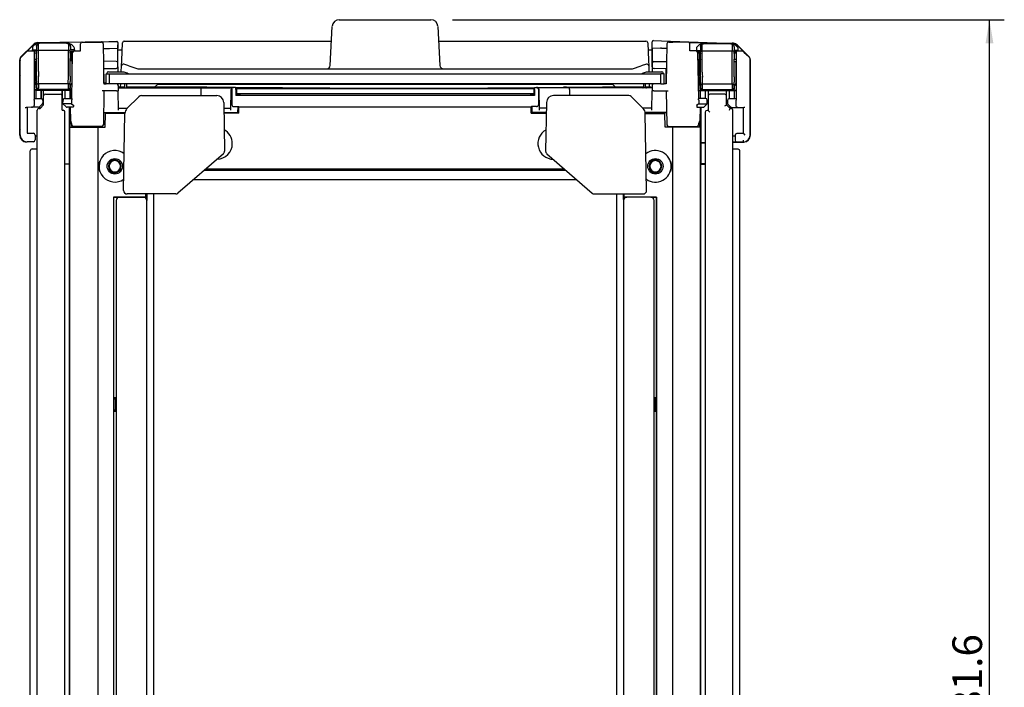
# Model space of a CAD drawing. Units: millimetres. Extents: x 8 to 643, y 11 to 881.
# Drawn here: x 319 to 412, y 74 to 137 of the extents above; entities that cross this region are included whole.
import ezdxf
from ezdxf.enums import TextEntityAlignment as Align

# ---------------------------------------------------------------- set-up
doc = ezdxf.new("R2010")
doc.units = ezdxf.units.MM
for name, color, linetype in [('Default', 7, 'Continuous'), ('ガラス角フレーム(右)_B', 7, 'Continuous'), ('ガラス角フレーム(左)_B', 7, 'Continuous'), ('サイド取手フレーム-右_D_ES', 7, 'Continuous'), ('サイド取手フレーム-左_D_ES', 7, 'Continuous'), ('トップアースゴム', 7, 'Continuous'), ('トップガラスBH', 7, 'Continuous'), ('トップ取手フレーム_A', 7, 'Continuous'), ('フロントガラスBH_A', 7, 'Continuous'), ('リアアーススポンジ', 7, 'Continuous'), ('ローラー', 7, 'Continuous'), ('上レール(カバー)_A', 7, 'Continuous'), ('上レール(内側-右)_B', 7, 'Continuous'), ('上レール(内側-左)_B', 7, 'Continuous'), ('上レール(外側-右)_C', 7, 'Continuous'), ('上レール(外側-左)_C', 7, 'Continuous'), ('上レールストッパー_A', 7, 'Continuous'), ('支柱フレーム_B', 7, 'Continuous'), ('風防支柱_SHINWOO修正済', 7, 'Continuous')]:
    doc.layers.add(name, color=color, linetype=linetype)
doc.styles.add('SEACAD_Arial', font='arial.ttf')
doc.dimstyles.new('AD', dxfattribs={"dimtxt": 2.8, "dimasz": 2.24, "dimexe": 1.4, "dimexo": 1.4, "dimgap": 0.7, "dimtad": 1, "dimdec": 4, "dimlfac": 3.030303, "dimdsep": 46, "dimtxsty": 'SEACAD_Arial', "dimblk1": '_SE_FILLED', "dimblk2": '_SE_FILLED', "dimsah": 1, "dimcen": 1.4, "dimadec": 4, "dimazin": 0, "dimtfac": 0.6, "dimtdec": 4, "dimtmove": 0, "dimatfit": 3, "dimfxl": 1, "dimarcsym": 0})

# ---------------------------------------------------------------- blocks, each defined once
blk = doc.blocks.new('SE2')
at = {"layer": 'ガラス角フレーム(右)_B', "color": 7, "linetype": 'Continuous'}
for p, q in [((318.734, 131.974), (318.734, 133.325)), ((318.734, 126.633), (318.734, 131.974)), ((328.007, 132.645), (328.007, 132.178)), ((328.007, 131.056), (328.007, 130.955)), ((328.86, 128.706), (329.989, 129.835)), ((330.223, 129.932), (337.33, 129.932)), ((337.989, 129.284), (338.07, 124.707)), ((328.541, 120.994), (328.667, 128.251)), ((318.734, 126.218), (318.734, 126.633)), ((337.956, 124.452), (333.672, 120.74)), ((333.456, 120.659), (328.871, 120.659))]:
    blk.add_line(p, q, dxfattribs=at)
for centre, radius, start, end in [((319.064, 133.325), 0.33, 153.56586, 180), ((319.064, 131.974), 0.33, 180, 206.01764), ((330.223, 129.602), 0.33, 90.00238, 135.00238), ((337.33, 129.272), 0.66, 1.00238, 90.00238), ((329.327, 128.239), 0.66, 135.00238, 179.00238), ((319.064, 126.633), 0.33, 153.98236, 180), ((319.394, 126.218), 0.66, 180, 269), ((337.74, 124.701), 0.33, 310.91676, 1.00238), ((328.871, 120.989), 0.33, 179.00238, 270.00238), ((333.456, 120.989), 0.33, 270.00238, 310.91676)]:
    blk.add_arc(centre, radius, start, end, dxfattribs=at)
at = {"layer": 'ガラス角フレーム(左)_B', "color": 7, "linetype": 'Continuous'}
for p, q in [((378.431, 134.451), (378.431, 132.178)), ((387.608, 133.558), (386.478, 134.687)), ((387.704, 131.973), (387.704, 133.324)), ((387.704, 126.633), (387.704, 131.973)), ((378.431, 131.056), (378.431, 130.925)), ((368.449, 129.285), (368.369, 124.708)), ((376.215, 129.934), (369.109, 129.933)), ((377.578, 128.708), (376.449, 129.837)), ((377.898, 120.996), (377.771, 128.253)), ((387.704, 126.217), (387.704, 126.633)), ((383.018, 125.487), (383.436, 125.494)), ((386.043, 125.54), (387.056, 125.557)), ((368.483, 124.453), (372.766, 120.741)), ((372.983, 120.661), (377.568, 120.661))]:
    blk.add_line(p, q, dxfattribs=at)
for centre, radius, start, end in [((386.012, 134.22), 0.66, 45, 84.67243), ((387.374, 133.324), 0.33, 0, 45), ((387.374, 131.973), 0.33, 334.33489, 0), ((369.109, 129.273), 0.66, 90.00238, 179.00238), ((376.215, 129.604), 0.33, 45.00238, 90.00238), ((377.111, 128.241), 0.66, 1.00238, 45.00238), ((387.374, 126.633), 0.33, 0, 25.66511), ((387.044, 126.217), 0.66, 271, 0), ((368.699, 124.703), 0.33, 179.00238, 229.088), ((377.568, 120.991), 0.33, 270.00238, 1.00238), ((372.983, 120.991), 0.33, 229.088, 270.00238)]:
    blk.add_arc(centre, radius, start, end, dxfattribs=at)
at = {"layer": 'サイド取手フレーム-右_D_ES', "color": 7, "linetype": 'Continuous'}
for p, q in [((320.994, 129.932), (320.994, 130.463)), ((322.743, 129.916), (322.743, 130.463)), ((322.743, 129.818), (322.743, 130.463)), ((322.743, 130.463), (322.743, 129.818)), ((322.744, 128.563), (322.744, 130.463)), ((322.744, 130.463), (322.744, 129.916)), ((322.744, 129.916), (322.744, 130.463)), ((322.744, 129.421), (322.744, 130.463)), ((322.744, 130.463), (322.744, 129.421)), ((320.993, 129.069), (320.993, 129.916)), ((321.158, 130.081), (322.577, 130.081)), ((322.577, 130.081), (322.578, 130.081)), ((322.577, 130.081), (322.578, 130.081)), ((322.742, 128.563), (322.742, 129.418)), ((322.743, 129.418), (322.743, 129.818)), ((322.743, 129.818), (322.743, 129.421)), ((322.744, 128.563), (322.744, 129.421)), ((320.396, 42.298), (320.396, 128.567)), ((320.558, 128.732), (320.663, 128.734)), ((320.663, 128.733), (320.993, 129.069)), ((322.742, 128.563), (322.742, 128.563)), ((322.742, 128.563), (322.838, 128.563)), ((322.838, 128.563), (322.838, 128.563)), ((323.003, 50.551), (323.003, 128.398)), ((319.738, 62.637), (319.738, 124.735)), ((319.903, 124.9), (320.396, 124.9))]:
    blk.add_line(p, q, dxfattribs=at)
for centre, start, end in [((321.158, 129.916), 90, 180), ((322.577, 129.916), 0, 90), ((322.578, 129.916), 0.00236, 90), ((322.578, 129.418), 354.58762, 360), ((322.578, 129.421), 358.03342, 360), ((320.561, 128.567), 91, 180), ((322.838, 128.398), 0, 90), ((319.903, 124.735), 90, 180)]:
    blk.add_arc(centre, 0.165, start, end, dxfattribs=at)
blk.add_ellipse((322.838, 128.398), major_axis=(-0.165, 0), ratio=0.999976, start_param=3.141593, end_param=4.712389, dxfattribs=at)
at = {"layer": 'サイド取手フレーム-左_D_ES', "color": 7, "linetype": 'Continuous'}
for p, q in [((383.696, 130.41), (383.696, 129.898)), ((385.445, 129.898), (385.445, 130.409)), ((383.696, 129.898), (383.696, 128.545)), ((385.28, 130.063), (383.861, 130.063)), ((385.445, 129.051), (385.445, 129.898)), ((383.436, 128.38), (383.436, 50.533)), ((383.696, 128.545), (383.601, 128.545)), ((385.775, 128.715), (385.445, 129.051)), ((385.881, 128.713), (385.775, 128.715)), ((386.043, 42.279), (386.043, 128.548)), ((386.538, 124.882), (386.043, 124.882)), ((386.703, 62.618), (386.703, 124.717))]:
    blk.add_line(p, q, dxfattribs=at)
for centre, start, end in [((383.861, 129.898), 90, 180), ((385.28, 129.898), 0, 90), ((383.601, 128.38), 90, 180), ((385.878, 128.548), 0, 89), ((386.538, 124.717), 0, 90)]:
    blk.add_arc(centre, 0.165, start, end, dxfattribs=at)
for centre, major_axis, ratio, start_param, end_param in [((383.861, 128.38), (0.165, -0.165), 0.008727, 1.56207, 3.132866), ((385.28, 128.983), (0.165, 0.068), 0.006117, 4.72734, 6.280683), ((385.705, 128.551), (0.07, 0.164), 0.014842, 4.718765, 6.277118)]:
    blk.add_ellipse(centre, major_axis=major_axis, ratio=ratio, start_param=start_param, end_param=end_param, dxfattribs=at)
at = {"layer": 'トップアースゴム', "color": 7, "linetype": 'Continuous'}
for p, q in [((328.668, 130.759), (328.668, 131.056)), ((328.8, 131.056), (328.8, 130.759)), ((377.64, 130.759), (377.64, 131.056)), ((377.772, 131.056), (377.772, 130.759))]:
    blk.add_line(p, q, dxfattribs=at)
for centre, radius, start, end in [((328.569, 130.759), 0.099, 270, 318.18969), ((328.568, 130.759), 0.0993, 318.26265, 359.92703), ((328.899, 130.759), 0.0993, 180.07277, 221.73755), ((328.899, 130.759), 0.099, 221.81031, 270), ((377.541, 130.759), 0.099, 270, 318.18969), ((377.54, 130.759), 0.0993, 318.26265, 359.92703), ((377.871, 130.759), 0.0993, 180.07277, 221.73755), ((377.871, 130.759), 0.099, 221.81031, 270)]:
    blk.add_arc(centre, radius, start, end, dxfattribs=at)
at = {"layer": 'トップガラスBH', "color": 7, "linetype": 'Continuous'}
for p, q in [((326.886, 131.98), (327.216, 131.98)), ((326.886, 131.056), (326.886, 131.98)), ((327.216, 131.98), (379.224, 131.98)), ((327.216, 131.056), (327.216, 131.98)), ((379.554, 131.98), (379.224, 131.98)), ((379.224, 131.056), (379.224, 131.98)), ((379.554, 131.056), (379.554, 131.98)), ((327.216, 131.056), (326.886, 131.056)), ((379.224, 131.056), (327.216, 131.056)), ((379.224, 131.056), (379.554, 131.056))]:
    blk.add_line(p, q, dxfattribs=at)
at = {"layer": 'トップ取手フレーム_A', "color": 7, "linetype": 'Continuous'}
for p, q in [((348.896, 137.095), (357.543, 137.095)), ((348.044, 132.787), (348.237, 136.469)), ((358.202, 136.469), (358.395, 132.787)), ((328.367, 133.238), (328.441, 134.924)), ((328.606, 135.082), (348.164, 135.082)), ((358.275, 135.082), (377.833, 135.082)), ((377.998, 134.924), (378.071, 133.238)), ((328.346, 132.747), (328.367, 133.238)), ((329.049, 132.742), (328.561, 132.897)), ((377.878, 132.897), (377.39, 132.742)), ((378.071, 133.238), (378.093, 132.747)), ((326.951, 131.98), (326.953, 132.02)), ((327.118, 132.178), (327.613, 132.178)), ((327.613, 132.178), (328.552, 132.178)), ((328.321, 132.178), (328.346, 132.747)), ((329.049, 132.742), (329.888, 132.475)), ((329.888, 132.475), (340.801, 132.475)), ((340.801, 132.475), (342.317, 132.475)), ((342.317, 132.475), (346.797, 132.475)), ((346.797, 132.475), (348.079, 132.475)), ((348.079, 132.475), (358.359, 132.475)), ((358.359, 132.475), (359.642, 132.475)), ((359.642, 132.475), (364.122, 132.475)), ((364.122, 132.475), (365.637, 132.475)), ((365.637, 132.475), (376.55, 132.475)), ((376.55, 132.475), (377.39, 132.742)), ((377.887, 132.178), (378.826, 132.178)), ((378.093, 132.747), (378.118, 132.178)), ((378.826, 132.178), (379.321, 132.178)), ((379.486, 132.02), (379.487, 131.98)), ((328.258, 130.724), (328.272, 131.056)), ((378.181, 130.724), (378.167, 131.056)), ((331.736, 130.99), (331.471, 130.724)), ((374.702, 130.99), (331.736, 130.99)), ((374.702, 130.99), (374.968, 130.724))]:
    blk.add_line(p, q, dxfattribs=at)
for centre, radius, start, end in [((348.896, 136.435), 0.66, 90, 177), ((357.543, 136.435), 0.66, 3, 90), ((328.606, 134.917), 0.165, 90, 177.5), ((377.833, 134.917), 0.165, 2.5, 90), ((328.511, 132.74), 0.165, 72.34988, 177.5), ((377.928, 132.74), 0.165, 2.5, 107.65012), ((327.118, 132.013), 0.165, 90, 177.5), ((347.714, 132.805), 0.33, 270, 357), ((358.725, 132.805), 0.33, 183, 270), ((379.321, 132.013), 0.165, 2.5, 90)]:
    blk.add_arc(centre, radius, start, end, dxfattribs=at)
for points in [[(328.552, 132.178), (328.615, 132.178), (328.685, 132.154), (328.827, 132.094), (328.901, 132.057), (328.974, 132.02)], [(377.465, 132.02), (377.538, 132.057), (377.612, 132.094), (377.754, 132.154), (377.824, 132.178), (377.887, 132.178)]]:
    blk.add_open_spline(points, degree=3, knots=[0, 0, 0, 0, 0.5, 0.5, 1, 1, 1, 1], dxfattribs=at)
at = {"layer": 'フロントガラスBH_A', "color": 7, "linetype": 'Continuous'}
for p, q in [((328.411, 134.23), (328.008, 134.23)), ((378.431, 134.23), (378.028, 134.23))]:
    blk.add_line(p, q, dxfattribs=at)
at = {"layer": 'リアアーススポンジ', "color": 7, "linetype": 'Continuous'}
for p, q in [((327.83, 120.034), (327.83, 50.173)), ((330.404, 120.364), (328.16, 120.364)), ((330.734, 50.173), (330.734, 120.034)), ((375.706, 120.034), (375.706, 50.173)), ((378.28, 120.364), (376.036, 120.364)), ((378.61, 50.173), (378.61, 120.034))]:
    blk.add_line(p, q, dxfattribs=at)
for centre, start, end in [((328.16, 120.034), 90, 180), ((330.404, 120.034), 0, 90), ((376.036, 120.034), 90, 180), ((378.28, 120.034), 0, 90)]:
    blk.add_arc(centre, 0.33, start, end, dxfattribs=at)
at = {"layer": 'ローラー', "color": 7, "linetype": 'Continuous'}
for p, q in [((382.949, 130.414), (382.949, 129.733)), ((383.444, 129.733), (383.444, 130.411)), ((385.688, 130.409), (385.688, 129.733)), ((386.183, 129.733), (386.183, 130.412)), ((320.319, 129.665), (320.682, 129.665)), ((385.754, 129.667), (386.117, 129.667))]:
    blk.add_line(p, q, dxfattribs=at)
for centre, radius, start, end in [((320.685, 129.726), 0.0604, 268.17901, 329.89227), ((383.015, 129.733), 0.066, 180, 252.56404), ((383.378, 129.733), 0.066, 287.43596, 0), ((385.754, 129.733), 0.066, 180, 270), ((386.117, 129.733), 0.066, 270, 0)]:
    blk.add_arc(centre, radius, start, end, dxfattribs=at)
for centre, major_axis, start_param, end_param in [((320.253, 131.051), (0, 1.32), -4.268833, -3.143181), ((320.253, 131.051), (0, 1.32), -4.269303, -3.380931), ((320.748, 131.051), (0, -1.32), 0, 1.10934), ((320.748, 131.051), (0, -1.32), 5.173846, 6.283185), ((322.992, 131.051), (0, 1.32), -4.25039, -3.143181), ((322.992, 131.051), (0, 1.32), -4.250932, -3.380931), ((323.487, 131.051), (0, -1.32), 0, 1.10934), ((323.487, 131.051), (0, -1.32), 5.173846, 6.283185)]:
    blk.add_ellipse(centre, major_axis=major_axis, ratio=0.000041, start_param=start_param, end_param=end_param, dxfattribs=at)
for points in [[(320.253, 129.768), (320.253, 129.757), (320.253, 129.738), (320.253, 129.732), (320.253, 129.73), (320.253, 129.73), (320.253, 129.73), (320.253, 129.729), (320.253, 129.728), (320.253, 129.725), (320.254, 129.715), (320.259, 129.7), (320.272, 129.682), (320.291, 129.67), (320.31, 129.664), (320.319, 129.665), (320.322, 129.666)], [(322.992, 129.768), (322.992, 129.757), (322.992, 129.738), (322.992, 129.732), (322.992, 129.73), (322.992, 129.73), (322.992, 129.73), (322.992, 129.729), (322.992, 129.728), (322.992, 129.725), (322.993, 129.715), (322.998, 129.7), (323.011, 129.682), (323.03, 129.67), (323.049, 129.664), (323.058, 129.665), (323.061, 129.666)]]:
    blk.add_open_spline(points, degree=3, knots=[0, 0, 0, 0, 0.361763, 0.70809, 0.729948, 0.740559, 0.74663, 0.748979, 0.751506, 0.757521, 0.769496, 0.821796, 0.867067, 0.924847, 0.981249, 1, 1, 1, 1], dxfattribs=at)
at = {"layer": '上レール(カバー)_A', "color": 7, "linetype": 'Continuous'}
for p, q in [((318.813, 133.55), (319.998, 134.736)), ((320.454, 134.929), (327.14, 135.031)), ((327.14, 135.031), (327.907, 135.043)), ((328.007, 134.944), (328.006, 134.374)), ((378.423, 134.452), (378.432, 135.022)), ((378.534, 135.119), (379.301, 135.094)), ((379.301, 135.094), (385.349, 134.896)), ((327.14, 134.358), (326.631, 134.35)), ((327.21, 134.36), (327.14, 134.358)), ((327.977, 134.373), (327.21, 134.36)), ((328.006, 134.374), (327.977, 134.373)), ((378.452, 134.451), (378.423, 134.452)), ((378.452, 134.451), (379.219, 134.424)), ((379.289, 134.421), (379.219, 134.424)), ((379.289, 134.421), (379.809, 134.403)), ((318.764, 133.281), (318.764, 133.434))]:
    blk.add_line(p, q, dxfattribs=at)
for centre, radius, start, end in [((320.464, 134.269), 0.66, 90.88, 135), ((327.908, 134.944), 0.099, 359.88, 90.88), ((378.531, 135.02), 0.099, 88.12, 179.12), ((318.929, 133.434), 0.165, 135, 179.88), ((318.863, 133.281), 0.099, 179.88, 195.65336)]:
    blk.add_arc(centre, radius, start, end, dxfattribs=at)
at = {"layer": '上レール(内側-右)_B', "color": 7, "linetype": 'Continuous'}
for p, q in [((324.477, 134.158), (324.477, 134.818)), ((324.642, 134.983), (326.458, 134.983)), ((326.623, 134.82), (326.689, 131.056)), ((323.652, 129.61), (323.728, 133.995)), ((323.893, 134.158), (324.446, 134.158)), ((324.446, 134.158), (324.477, 134.158)), ((326.689, 131.056), (326.886, 131.056)), ((327.856, 130.379), (326.522, 130.379)), ((326.687, 130.379), (326.631, 127.192)), ((327.856, 130.379), (328.021, 130.379)), ((328.012, 130.893), (328.021, 130.379)), ((328.016, 130.66), (335.873, 130.66)), ((328.052, 128.578), (328.021, 130.379)), ((335.817, 130.497), (335.814, 129.932)), ((335.873, 130.66), (338.811, 130.66)), ((338.663, 128.578), (338.697, 130.497)), ((322.816, 129.175), (322.822, 129.507)), ((322.816, 129.175), (322.817, 129.174)), ((323.092, 128.894), (322.817, 129.174)), ((323.609, 129.175), (322.823, 129.175)), ((322.987, 129.67), (323.653, 129.67)), ((323.623, 129.507), (323.609, 129.175)), ((323.609, 129.175), (323.847, 129.01)), ((323.794, 128.845), (323.21, 128.845)), ((323.503, 128.845), (323.525, 127.591)), ((323.798, 129.024), (323.797, 128.894)), ((326.651, 128.35), (328.676, 128.35)), ((327.386, 128.273), (327.384, 128.35)), ((328.049, 128.746), (328.9, 128.746)), ((337.999, 128.746), (338.666, 128.746)), ((338.006, 128.35), (339.332, 128.35)), ((339.332, 128.35), (339.331, 128.284)), ((339.332, 128.35), (339.342, 128.895)), ((323.525, 127.591), (323.636, 127.276)), ((323.636, 127.276), (323.637, 127.192)), ((323.995, 127.03), (323.802, 127.03)), ((324.565, 127.03), (323.995, 127.03)), ((324.477, 126.964), (324.476, 127.03)), ((326.466, 127.03), (324.565, 127.03)), ((325.023, 127.03), (325.022, 126.964))]:
    blk.add_line(p, q, dxfattribs=at)
for centre, start, end in [((324.642, 134.818), 90, 180), ((326.458, 134.818), 1, 90), ((323.893, 133.993), 90, 179), ((327.847, 130.891), 1, 90), ((338.862, 130.495), 126.549, 179), ((322.987, 129.505), 90, 179), ((323.21, 129.01), 224.5, 270), ((326.466, 127.195), 270, 359)]:
    blk.add_arc(centre, 0.165, start, end, dxfattribs=at)
for centre, major_axis, ratio, start_param, end_param in [((335.873, 130.495), (0, 0.165), 0.337703, 0, 1.553343), ((322.983, 129.241), (-0.166, -0.066), 0.050214, 0.021054, 0.229356), ((323.869, 129.505), (-0.246, -0.003), 0.671486, 5.455142, 6.247474), ((323.791, 129.01), (-0.003, 0.165), 0.031152, 3.141027, 3.935152), ((323.966, 128.859), (0.166, -0.17), 0.144652, 2.504175, 3.285057), ((323.802, 127.195), (0.13, -0.102), 0.999843, 3.822158, 5.375354)]:
    blk.add_ellipse(centre, major_axis=major_axis, ratio=ratio, start_param=start_param, end_param=end_param, dxfattribs=at)
blk.add_open_spline([(323.701, 129.624), (323.686, 129.615), (323.674, 129.606), (323.656, 129.599), (323.652, 129.603), (323.652, 129.61)], degree=3, knots=[0, 0, 0, 0, 0.5, 0.5, 1, 1, 1, 1], dxfattribs=at)
at = {"layer": '上レール(内側-左)_B', "color": 7, "linetype": 'Continuous'}
for p, q in [((379.816, 134.82), (379.751, 131.056)), ((381.798, 134.983), (379.981, 134.983)), ((381.963, 134.158), (381.963, 134.818)), ((381.994, 134.158), (381.963, 134.158)), ((382.546, 134.158), (381.994, 134.158)), ((382.711, 133.995), (382.788, 129.61)), ((379.751, 131.056), (379.554, 131.056)), ((370.566, 130.66), (367.628, 130.66)), ((367.776, 128.578), (367.743, 130.497)), ((378.424, 130.66), (370.566, 130.66)), ((370.622, 130.497), (370.625, 129.933)), ((378.387, 128.578), (378.419, 130.379)), ((378.428, 130.893), (378.419, 130.379)), ((378.584, 130.379), (378.419, 130.379)), ((378.584, 130.379), (379.918, 130.379)), ((379.753, 130.379), (379.809, 127.192)), ((382.83, 129.175), (382.592, 129.01)), ((383.452, 129.67), (382.787, 129.67)), ((382.816, 129.507), (382.83, 129.175)), ((382.83, 129.175), (383.616, 129.175)), ((383.347, 128.894), (383.623, 129.174)), ((383.623, 129.175), (383.617, 129.507)), ((383.623, 129.175), (383.623, 129.174)), ((367.107, 128.35), (367.098, 128.895)), ((367.107, 128.35), (367.109, 128.284)), ((368.432, 128.35), (367.107, 128.35)), ((368.439, 128.746), (367.773, 128.746)), ((378.39, 128.746), (377.54, 128.746)), ((379.788, 128.35), (377.762, 128.35)), ((379.054, 128.273), (379.055, 128.35)), ((382.641, 129.024), (382.643, 128.894)), ((382.646, 128.845), (383.23, 128.845)), ((382.937, 128.845), (382.914, 127.591)), ((382.914, 127.591), (382.804, 127.276)), ((379.973, 127.03), (381.875, 127.03)), ((381.385, 126.964), (381.386, 127.03)), ((381.416, 127.03), (381.417, 126.964)), ((381.875, 127.03), (382.444, 127.03)), ((381.962, 126.964), (381.963, 127.03)), ((382.444, 127.03), (382.637, 127.03)), ((382.804, 127.276), (382.802, 127.192))]:
    blk.add_line(p, q, dxfattribs=at)
for centre, start, end in [((379.981, 134.818), 90, 179), ((381.798, 134.818), 0, 90), ((382.546, 133.993), 1, 90), ((378.593, 130.891), 90, 179), ((367.578, 130.495), 1, 90), ((383.452, 129.505), 1, 90), ((383.23, 129.01), 270, 315.5), ((379.973, 127.195), 181, 270)]:
    blk.add_arc(centre, 0.165, start, end, dxfattribs=at)
for centre, major_axis, ratio, start_param, end_param in [((370.566, 130.495), (0, 0.165), 0.337703, 4.729842, 6.283185), ((382.571, 129.505), (0.246, -0.003), 0.671486, 0.035711, 0.828043), ((383.457, 129.241), (0.166, -0.066), 0.050214, -0.229356, -0.021054), ((382.473, 128.859), (-0.166, -0.17), 0.144652, 2.998128, 3.779011), ((382.649, 129.01), (0.003, 0.165), 0.031152, 2.348033, 3.142158), ((382.637, 127.195), (-0.13, -0.102), 0.999843, 0.907831, 2.461027)]:
    blk.add_ellipse(centre, major_axis=major_axis, ratio=ratio, start_param=start_param, end_param=end_param, dxfattribs=at)
blk.add_open_spline([(382.788, 129.61), (382.788, 129.603), (382.783, 129.599), (382.765, 129.606), (382.753, 129.615), (382.738, 129.624)], degree=3, knots=[0, 0, 0, 0, 0.5, 0.5, 1, 1, 1, 1], dxfattribs=at)
at = {"layer": '上レール(外側-右)_C', "color": 7, "linetype": 'Continuous'}
for p, q in [((324.593, 134.975), (320.456, 134.903)), ((326.454, 135.008), (325.018, 134.983)), ((326.622, 134.836), (326.622, 134.843)), ((318.815, 133.503), (319.24, 133.935)), ((319.24, 133.935), (319.407, 134.105)), ((319.997, 134.706), (319.407, 134.105)), ((319.528, 134.154), (320.088, 134.145)), ((320.088, 134.145), (320.332, 134.14)), ((320.088, 134.145), (320.088, 133.982)), ((320.088, 133.982), (320.088, 129.56)), ((323.506, 134.085), (323.586, 134.083)), ((323.586, 134.083), (323.586, 134.017)), ((323.586, 134.083), (323.754, 134.081)), ((323.586, 133.927), (323.586, 134.017)), ((323.586, 133.927), (323.586, 133.394)), ((328.008, 132.997), (328.008, 134.699)), ((328.008, 134.699), (328.008, 134.699)), ((318.768, 126.236), (318.768, 133.387)), ((320.332, 133.17), (320.088, 133.166)), ((323.586, 133.227), (323.506, 133.225)), ((323.586, 133.293), (323.586, 133.394)), ((323.586, 133.293), (323.586, 133.227)), ((323.715, 133.229), (323.586, 133.227)), ((327.846, 133.162), (326.652, 133.183)), ((328.008, 132.662), (328.008, 132.997)), ((326.664, 132.486), (327.845, 132.497)), ((326.688, 131.103), (326.688, 132.487)), ((326.886, 131.103), (326.688, 131.103)), ((328.008, 130.925), (328.008, 130.938)), ((320.088, 129.658), (320.749, 129.653)), ((320.108, 129.495), (320.108, 129)), ((320.649, 129.654), (320.649, 129.665)), ((320.913, 129.488), (320.913, 129.25)), ((319.266, 128.823), (319.36, 128.825)), ((319.475, 128.827), (319.36, 128.825)), ((319.428, 128.826), (319.428, 126.391)), ((319.862, 128.834), (319.475, 128.827)), ((320.515, 128.845), (319.862, 128.834)), ((320.865, 129.134), (320.63, 128.895)), ((320.649, 128.733), (320.649, 128.914)), ((319.428, 126.391), (320.025, 126.38)), ((320.025, 125.586), (319.428, 125.576)), ((320.187, 126.215), (320.187, 125.751)), ((320.187, 126.134), (320.396, 126.137))]:
    blk.add_line(p, q, dxfattribs=at)
for centre, radius, start, end in [((320.468, 134.243), 0.66, 91, 135.5), ((326.457, 134.843), 0.165, 0, 91), ((319.525, 133.989), 0.165, 89, 135.5), ((327.678, 134.699), 0.33, 0, 5.11606), ((318.933, 133.387), 0.165, 135.5, 180), ((327.843, 132.997), 0.165, 0, 89), ((327.843, 132.662), 0.165, 270.5, 0), ((327.843, 130.938), 0.165, 0, 45.32091), ((320.748, 129.488), 0.165, 0, 89.5), ((320.748, 129.25), 0.165, 315.5, 360), ((320.512, 129.01), 0.165, 271, 315.5), ((320.022, 126.215), 0.165, 0, 89), ((319.428, 126.236), 0.66, 180, 270), ((320.022, 125.751), 0.165, 271, 0)]:
    blk.add_arc(centre, radius, start, end, dxfattribs=at)
for centre, major_axis, ratio, start_param, end_param in [((319.858, 129.495), (0.25, -0.001), 0.658985, 0.003759, 0.410562), ((319.858, 128.999), (0.25, 0.003), 0.658955, 4.721563, 6.275668)]:
    blk.add_ellipse(centre, major_axis=major_axis, ratio=ratio, start_param=start_param, end_param=end_param, dxfattribs=at)
for points in [[(320.088, 133.956), (320.169, 133.955), (320.251, 133.955), (320.332, 133.954)], [(323.506, 133.928), (323.532, 133.928), (323.559, 133.927), (323.586, 133.927)], [(320.088, 133.366), (320.169, 133.366), (320.25, 133.367), (320.332, 133.368)], [(323.506, 133.394), (323.533, 133.394), (323.559, 133.394), (323.586, 133.394)]]:
    blk.add_open_spline(points, degree=3, dxfattribs=at)
at = {"layer": '上レール(外側-左)_C', "color": 7, "linetype": 'Continuous'}
for p, q in [((379.985, 134.989), (380.368, 134.983)), ((381.887, 134.956), (385.983, 134.885)), ((378.431, 132.979), (378.431, 134.451)), ((382.854, 134.065), (382.696, 134.062)), ((382.98, 134.067), (382.854, 134.065)), ((382.854, 134.065), (382.854, 133.999)), ((382.854, 133.999), (382.98, 134.001)), ((382.854, 133.909), (382.854, 133.999)), ((382.854, 133.909), (382.854, 133.376)), ((386.352, 134.126), (386.154, 134.123)), ((386.154, 134.057), (386.352, 134.06)), ((386.912, 134.136), (386.352, 134.126)), ((386.352, 134.126), (386.352, 133.963)), ((386.352, 133.963), (386.352, 129.542)), ((386.441, 134.691), (387.575, 133.557)), ((386.441, 134.691), (386.441, 134.691)), ((386.442, 134.687), (387.032, 134.087)), ((387.2, 133.916), (387.032, 134.087)), ((387.624, 133.484), (387.2, 133.916)), ((378.431, 132.643), (378.431, 132.979)), ((378.593, 133.144), (379.787, 133.165)), ((382.725, 133.211), (382.854, 133.208)), ((382.854, 133.274), (382.854, 133.376)), ((382.854, 133.274), (382.854, 133.208)), ((382.854, 133.208), (382.979, 133.206)), ((386.153, 133.151), (386.352, 133.147)), ((387.672, 126.217), (387.672, 133.369)), ((379.775, 132.468), (378.595, 132.478)), ((379.751, 131.097), (379.751, 132.468)), ((379.554, 131.085), (379.751, 131.085)), ((385.527, 129.469), (385.527, 129.231)), ((386.352, 129.64), (385.69, 129.634)), ((385.791, 129.635), (385.791, 129.667)), ((386.331, 129.476), (386.331, 128.982)), ((385.574, 129.116), (385.809, 128.876)), ((385.791, 128.715), (385.791, 128.895)), ((385.924, 128.827), (386.577, 128.815)), ((386.577, 128.815), (386.964, 128.809)), ((386.964, 128.809), (387.079, 128.807)), ((387.012, 128.808), (387.012, 126.372)), ((387.174, 128.805), (387.079, 128.807)), ((387.012, 126.372), (386.415, 126.362)), ((383.436, 125.495), (383.018, 125.488)), ((386.253, 126.115), (386.043, 126.119)), ((387.023, 125.557), (386.043, 125.54)), ((386.253, 126.197), (386.253, 125.733)), ((386.415, 125.568), (387.012, 125.557))]:
    blk.add_line(p, q, dxfattribs=at)
for centre, radius, start, end in [((379.982, 134.824), 0.165, 89, 180), ((385.971, 134.225), 0.66, 44.5, 89), ((385.974, 134.225), 0.66, 45, 89.00016), ((386.915, 133.971), 0.165, 44.5, 91), ((378.596, 132.979), 0.165, 91, 180), ((387.342, 133.324), 0.33, 25.84721, 45), ((387.507, 133.369), 0.165, 0, 44.5), ((378.596, 132.643), 0.165, 180, 269.5), ((378.596, 130.92), 0.165, 124.66139, 180), ((385.692, 129.469), 0.165, 90.5, 180), ((385.692, 129.231), 0.165, 180, 224.5), ((385.927, 128.992), 0.165, 224.5, 269), ((386.418, 126.197), 0.165, 91, 180), ((386.418, 125.733), 0.165, 180, 269), ((387.012, 126.217), 0.66, 270, 0)]:
    blk.add_arc(centre, radius, start, end, dxfattribs=at)
for centre, major_axis, ratio, start_param, end_param in [((386.582, 129.477), (-0.25, -0.001), 0.658985, 5.872624, 6.279426), ((386.582, 128.98), (-0.25, 0.003), 0.658955, 0.007518, 1.561622), ((387.177, 126.21), (-0.165, 0.162), 0.008726, 0.008574, 1.561917)]:
    blk.add_ellipse(centre, major_axis=major_axis, ratio=ratio, start_param=start_param, end_param=end_param, dxfattribs=at)
for points in [[(382.98, 133.91), (382.938, 133.91), (382.896, 133.909), (382.854, 133.909)], [(386.352, 133.938), (386.286, 133.937), (386.22, 133.937), (386.154, 133.936)], [(382.979, 133.375), (382.937, 133.375), (382.896, 133.376), (382.854, 133.376)], [(386.352, 133.347), (386.286, 133.348), (386.219, 133.348), (386.153, 133.349)]]:
    blk.add_open_spline(points, degree=3, dxfattribs=at)
blk.add_open_spline([(387, 125.723), (387.009, 125.679), (387.009, 125.636), (387.01, 125.575), (387.011, 125.557), (387.012, 125.557)], degree=3, knots=[0, 0, 0, 0, 0.5, 0.5, 1, 1, 1, 1], dxfattribs=at)
at = {"layer": '上レールストッパー_A', "color": 7, "linetype": 'Continuous'}
for p, q in [((323.225, 134.879), (320.577, 134.879)), ((385.875, 134.825), (383.227, 134.827)), ((319.94, 134.448), (319.94, 134.257)), ((319.94, 134.257), (319.942, 134.255)), ((319.942, 134.255), (319.942, 134.147)), ((319.948, 134.147), (319.948, 134.255)), ((319.948, 134.255), (319.963, 134.255)), ((319.963, 134.255), (320.128, 134.255)), ((320.11, 134.686), (319.988, 134.564)), ((320.128, 134.255), (320.319, 134.255)), ((320.169, 134.255), (320.169, 134.143)), ((320.169, 134.255), (320.169, 134.143)), ((320.319, 134.605), (320.318, 134.675)), ((320.319, 134.605), (320.319, 134.255)), ((320.332, 134.255), (320.319, 134.255)), ((320.332, 133.991), (320.332, 134.255)), ((320.343, 134.18), (320.508, 134.18)), ((323.331, 134.18), (320.508, 134.18)), ((320.508, 132.202), (320.508, 134.18)), ((323.331, 132.202), (323.331, 134.18)), ((323.496, 134.18), (323.331, 134.18)), ((323.506, 133.991), (323.506, 134.255)), ((323.506, 134.255), (323.518, 134.255)), ((323.518, 134.58), (323.518, 134.666)), ((323.518, 134.58), (323.518, 134.255)), ((323.709, 134.255), (323.518, 134.255)), ((323.667, 134.255), (323.667, 134.082)), ((323.846, 134.531), (323.691, 134.686)), ((323.873, 134.255), (323.709, 134.255)), ((323.887, 134.255), (323.873, 134.255)), ((323.887, 134.157), (323.887, 134.255)), ((323.894, 134.257), (323.893, 134.255)), ((323.893, 134.255), (323.893, 134.158)), ((323.894, 134.257), (323.894, 134.415)), ((382.59, 134.396), (382.59, 134.205)), ((382.59, 134.205), (382.591, 134.203)), ((382.591, 134.203), (382.591, 134.151)), ((382.597, 134.15), (382.597, 134.203)), ((382.597, 134.203), (382.612, 134.203)), ((382.612, 134.203), (382.777, 134.203)), ((382.76, 134.634), (382.638, 134.513)), ((382.638, 134.513), (382.638, 134.513)), ((382.76, 134.634), (382.76, 134.634)), ((382.777, 134.203), (382.967, 134.203)), ((382.818, 134.203), (382.818, 134.064)), ((382.967, 134.553), (382.967, 134.623)), ((382.967, 134.553), (382.967, 134.203)), ((382.98, 134.203), (382.967, 134.203)), ((382.98, 133.939), (382.98, 134.203)), ((382.99, 134.128), (383.155, 134.128)), ((383.154, 132.15), (383.155, 134.128)), ((385.978, 134.125), (383.155, 134.128)), ((385.977, 132.147), (385.978, 134.125)), ((386.143, 134.125), (385.978, 134.125)), ((386.154, 133.936), (386.154, 134.2)), ((386.154, 134.2), (386.166, 134.2)), ((386.167, 134.525), (386.166, 134.2)), ((386.357, 134.2), (386.166, 134.2)), ((386.167, 134.525), (386.167, 134.611)), ((386.316, 134.2), (386.316, 134.126)), ((386.341, 134.631), (386.341, 134.631)), ((386.496, 134.477), (386.341, 134.631)), ((386.522, 134.2), (386.357, 134.2)), ((386.496, 134.476), (386.496, 134.477)), ((386.536, 134.2), (386.522, 134.2)), ((386.536, 134.129), (386.536, 134.2)), ((386.544, 134.202), (386.542, 134.2)), ((386.542, 134.2), (386.542, 134.129)), ((386.544, 134.202), (386.544, 134.36)), ((320.169, 133.167), (320.169, 131.12)), ((320.169, 133.167), (320.169, 131.114)), ((320.332, 131.813), (320.332, 133.397)), ((323.506, 131.813), (323.506, 133.397)), ((323.667, 133.228), (323.667, 131.12)), ((382.817, 133.209), (382.815, 131.068)), ((382.978, 131.761), (382.979, 133.345)), ((386.152, 131.758), (386.153, 133.342)), ((386.315, 133.148), (386.313, 131.065)), ((320.332, 130.955), (320.332, 131.219)), ((320.524, 131.087), (320.512, 131.735)), ((320.524, 131.087), (323.316, 131.087)), ((323.316, 131.087), (323.327, 131.735)), ((323.506, 130.955), (323.506, 131.219)), ((323.666, 131.106), (323.667, 131.112)), ((382.815, 131.068), (382.815, 131.062)), ((382.977, 130.903), (382.977, 131.167)), ((383.168, 131.035), (383.157, 131.683)), ((383.168, 131.035), (385.96, 131.033)), ((385.96, 131.033), (385.972, 131.681)), ((386.151, 130.9), (386.151, 131.164)), ((386.313, 131.065), (386.313, 131.06)), ((320.107, 130.465), (320.333, 130.465)), ((320.465, 130.47), (320.113, 130.47)), ((320.301, 130.635), (320.301, 130.953)), ((320.357, 130.689), (320.301, 130.635)), ((320.304, 130.955), (320.332, 130.955)), ((320.334, 130.955), (320.304, 130.955)), ((320.335, 130.463), (323.499, 130.463)), ((320.465, 130.47), (320.522, 130.524)), ((323.318, 130.524), (320.522, 130.524)), ((323.37, 130.47), (323.318, 130.524)), ((323.37, 130.47), (323.667, 130.47)), ((323.483, 130.689), (323.535, 130.635)), ((323.667, 130.465), (323.501, 130.465)), ((323.532, 130.955), (323.502, 130.955)), ((323.532, 130.955), (323.506, 130.955)), ((323.535, 130.635), (323.535, 130.953)), ((383.112, 130.418), (382.773, 130.418)), ((382.774, 130.413), (382.98, 130.413)), ((382.947, 130.583), (382.947, 130.901)), ((383.001, 130.637), (382.947, 130.583)), ((382.95, 130.903), (382.977, 130.903)), ((382.982, 130.411), (386.146, 130.408)), ((383.112, 130.418), (383.166, 130.472)), ((385.962, 130.47), (383.166, 130.472)), ((386.016, 130.416), (385.962, 130.47)), ((386.016, 130.416), (386.352, 130.416)), ((386.127, 130.635), (386.181, 130.581)), ((386.352, 130.41), (386.148, 130.41)), ((386.178, 130.9), (386.151, 130.9)), ((386.181, 130.581), (386.181, 130.898))]:
    blk.add_line(p, q, dxfattribs=at)
for centre, radius, start, end in [((320.485, 134.677), 0.167, 105.37725, 180.64275), ((320.501, 134.658), 0.165, 103.83772, 179.78794), ((320.702, 133.841), 1.006, 101.56832, 103.83174), ((323.109, 133.937), 0.911, 72.22629, 75.47095), ((323.336, 134.648), 0.165, 0.24229, 72.22533), ((323.351, 134.668), 0.167, 359.39597, 70.69981), ((383.134, 134.625), 0.167, 105.30668, 180.56637), ((383.149, 134.605), 0.165, 103.79217, 179.75035), ((383.348, 133.793), 1.001, 101.51248, 103.78663), ((385.755, 133.88), 0.914, 72.1812, 75.41567), ((385.984, 134.593), 0.165, 0.20651, 72.18005), ((386, 134.613), 0.167, 359.31863, 70.63067), ((320.105, 134.448), 0.165, 135.00001, 180), ((323.729, 134.415), 0.165, 0, 44.99999), ((382.755, 134.396), 0.165, 134.95495, 179.95495), ((386.379, 134.36), 0.165, 359.95495, 44.95495), ((320.335, 130.628), 0.165, 261.76774, 270), ((323.499, 130.628), 0.165, 270, 278.23226), ((382.982, 130.576), 0.165, 261.7161, 269.95495), ((386.146, 130.573), 0.165, 269.95495, 278.1938)]:
    blk.add_arc(centre, radius, start, end, dxfattribs=at)
for centre, major_axis, ratio, start_param, end_param in [((320.577, 134.219), (0.461, -0.473), 0.999851, 2.369114, 3.15436), ((320.618, 134.18), (0.247, 0.615), 0.975008, 0.390425, 0.572216), ((320.499, 134.18), (0, -0.66), 0.013912, 1.570769, 2.942321), ((323.187, 134.18), (-0.261, 0.609), 0.976179, 5.636122, 5.86924), ((323.225, 134.219), (0.472, 0.462), 0.999844, 0.010789, 0.796035), ((323.339, 134.18), (0, -0.66), 0.012271, 3.392192, 4.712416), ((383.226, 134.167), (0.466, -0.467), 0.999848, 2.356347, 3.141593), ((383.265, 134.128), (0.254, 0.612), 0.975619, 0.401502, 0.583293), ((383.146, 134.128), (0.001, 0.66), 0.013091, 4.712389, 6.083941), ((385.835, 134.126), (-0.253, 0.612), 0.975619, 5.648565, 5.881683), ((385.874, 134.165), (0.467, 0.466), 0.999848, 0, 0.785246), ((385.987, 134.125), (0.001, 0.66), 0.013091, 0.250572, 1.570796), ((320.333, 133.991), (0, -0.066), 0.018276, 4.712362, 5.355863), ((320.326, 133.694), (0, 0.429), 0.018276, 4.06886, 5.355863), ((323.511, 133.694), (0, 0.429), 0.016635, 0.927323, 2.214325), ((323.505, 133.991), (0, -0.066), 0.016635, 0.927323, 1.570824), ((382.974, 133.642), (0, 0.429), 0.017455, 4.068888, 5.35589), ((382.981, 133.939), (-0.0001, -0.066), 0.017455, 4.712389, 5.35589), ((386.159, 133.639), (0, 0.429), 0.017455, 0.927295, 2.214297), ((386.152, 133.936), (-0.0001, -0.066), 0.017455, 0.927295, 1.570796), ((320.333, 133.397), (0, 0.066), 0.018276, 0.927268, 1.570769), ((323.505, 133.397), (0, 0.066), 0.016635, 4.712416, 5.355918), ((382.98, 133.345), (0.0001, 0.066), 0.017455, 0.927295, 1.570796), ((386.152, 133.342), (0.0001, 0.066), 0.017455, 4.712389, 5.35589), ((320.523, 132.202), (0, -0.66), 0.022639, 4.712361, 5.49776), ((323.317, 132.202), (0, -0.66), 0.020998, 0.785426, 1.570824), ((383.168, 132.15), (-0.001, -0.66), 0.021819, 4.712389, 5.497787), ((385.962, 132.147), (-0.001, -0.66), 0.021819, 0.785398, 1.570796), ((320.334, 131.12), (0, 0.165), 0.999847, 1.57087, 3.141666), ((320.334, 131.114), (0, -0.165), 0.999847, 4.712463, 6.081901), ((320.333, 131.813), (0, -0.066), 0.018276, 4.712362, 5.355863), ((320.326, 131.516), (0, -0.429), 0.018276, 0.927268, 2.21427), ((320.333, 131.219), (0, 0.066), 0.018276, 0.927268, 1.570769), ((320.524, 130.971), (-0.165, -0.003), 0.707023, 4.698889, 6.257344), ((320.522, 130.854), (0, -0.33), 0.009548, 0.017426, 2.356167), ((323.318, 130.854), (0, -0.33), 0.007907, 3.927018, 6.265759), ((323.316, 130.971), (0.165, -0.003), 0.707043, 0.023521, 1.581977), ((323.502, 131.12), (0, -0.165), 0.999847, 0.000074, 1.57087), ((323.511, 131.516), (0, -0.429), 0.016635, 4.068915, 5.355918), ((323.505, 131.813), (0, -0.066), 0.016635, 0.927323, 1.570824), ((323.505, 131.219), (0, 0.066), 0.016635, 4.712416, 5.355918), ((323.502, 131.114), (0, 0.165), 0.999847, 3.343024, 4.712463), ((382.98, 131.068), (0, -0.165), 0.999848, 4.712389, 6.283185), ((382.98, 131.062), (0, -0.165), 0.999848, 4.712389, 6.081827), ((382.978, 131.167), (0.0001, 0.066), 0.017455, 0.927295, 1.570796), ((382.979, 131.761), (-0.0001, -0.066), 0.017455, 4.712389, 5.35589), ((382.972, 131.464), (0, -0.429), 0.017455, 0.927295, 2.214297), ((383.168, 130.919), (-0.165, -0.003), 0.707053, 4.700048, 6.258503), ((383.166, 130.802), (0, -0.33), 0.008728, 0.017453, 2.356194), ((385.962, 130.8), (0, -0.33), 0.008728, 3.926991, 6.265732), ((385.96, 130.917), (0.165, -0.003), 0.707053, 0.024682, 1.583137), ((386.148, 131.065), (0, -0.165), 0.999848, 0, 1.570796), ((386.157, 131.461), (0, -0.429), 0.017455, 4.068888, 5.35589), ((386.15, 131.164), (0.0001, 0.066), 0.017455, 4.712389, 5.35589), ((386.151, 131.758), (-0.0001, -0.066), 0.017455, 0.927295, 1.570796), ((386.148, 131.06), (0, -0.165), 0.999848, 0.201358, 1.570796), ((320.466, 130.635), (0.117, 0.117), 0.999695, 2.355795, 3.926287), ((320.357, 130.854), (0, 0.165), 0.018276, 3.159018, 5.49776), ((320.522, 130.689), (-0.114, 0.119), 0.999681, 0.809305, 2.379797), ((323.318, 130.689), (0.119, 0.114), 0.99971, 3.950429, 5.520921), ((323.369, 130.635), (-0.117, 0.117), 0.999695, 2.356899, 3.927391), ((323.483, 130.854), (0, 0.165), 0.016635, 0.785426, 3.124167), ((383.112, 130.583), (0.117, 0.117), 0.999695, 2.356347, 3.926839), ((383.001, 130.802), (0, 0.165), 0.017455, 3.159046, 5.497787), ((383.166, 130.637), (-0.117, 0.117), 0.999695, 0.78555, 2.356042), ((385.962, 130.635), (0.117, 0.117), 0.999695, 3.927143, 5.497635), ((386.016, 130.581), (-0.117, 0.117), 0.999695, 2.356347, 3.926839), ((386.127, 130.8), (0, 0.165), 0.017455, 0.785398, 3.124139)]:
    blk.add_ellipse(centre, major_axis=major_axis, ratio=ratio, start_param=start_param, end_param=end_param, dxfattribs=at)
at = {"layer": '支柱フレーム_B', "color": 7, "linetype": 'Continuous'}
for p, q in [((338.757, 130.546), (338.757, 129.06)), ((339.087, 130.711), (338.922, 130.711)), ((339.087, 130.711), (339.136, 130.662)), ((339.139, 130.497), (339.139, 129.934)), ((367.301, 130.497), (367.301, 129.934)), ((367.352, 130.711), (367.304, 130.662)), ((367.352, 130.711), (367.517, 130.711)), ((367.682, 130.546), (367.682, 129.06)), ((367.301, 129.934), (339.139, 129.934)), ((326.804, 126.964), (326.827, 128.263)), ((326.827, 128.273), (326.827, 128.263)), ((328.668, 128.273), (326.827, 128.273)), ((328.667, 128.263), (326.827, 128.263)), ((339.426, 128.284), (338.007, 128.284)), ((338.757, 129.06), (338.757, 129.057)), ((338.925, 128.895), (339.42, 128.895)), ((339.426, 128.89), (339.42, 128.895)), ((339.426, 128.89), (367.014, 128.89)), ((339.426, 128.284), (339.426, 128.89)), ((367.014, 128.89), (367.019, 128.895)), ((367.014, 128.284), (367.014, 128.89)), ((367.014, 128.284), (368.431, 128.284)), ((367.514, 128.895), (367.019, 128.895)), ((367.682, 129.06), (367.682, 129.057)), ((377.77, 128.273), (379.613, 128.273)), ((377.771, 128.263), (379.613, 128.263)), ((379.613, 128.273), (379.613, 128.263)), ((379.635, 126.964), (379.613, 128.263)), ((323.466, 42.583), (323.466, 126.964)), ((323.466, 126.964), (323.844, 126.964)), ((323.844, 126.964), (324.174, 126.964)), ((324.174, 126.964), (325.34, 126.964)), ((325.34, 126.964), (325.67, 126.964)), ((325.67, 126.964), (326.102, 126.964)), ((326.102, 126.964), (326.804, 126.964)), ((326.102, 126.964), (326.102, 123.808)), ((380.337, 126.964), (379.635, 126.964)), ((380.337, 126.964), (380.337, 123.808)), ((380.769, 126.964), (380.337, 126.964)), ((381.099, 126.964), (380.769, 126.964)), ((382.265, 126.964), (381.099, 126.964)), ((382.595, 126.964), (382.265, 126.964)), ((382.974, 126.964), (382.595, 126.964)), ((382.974, 42.583), (382.974, 126.964)), ((326.102, 123.808), (326.102, 122.727)), ((380.337, 123.808), (380.337, 122.727)), ((326.102, 122.727), (326.102, 49.711)), ((336.273, 122.993), (370.168, 122.993)), ((370.156, 123.004), (336.285, 123.004)), ((380.337, 122.727), (380.337, 49.711)), ((327.601, 120.366), (330.648, 120.366)), ((327.604, 120.364), (327.601, 120.366)), ((327.601, 120.366), (327.601, 49.711)), ((328.16, 120.364), (327.604, 120.364)), ((327.604, 101.43), (327.604, 120.364)), ((330.65, 120.364), (330.404, 120.364)), ((330.648, 120.366), (330.648, 120.659)), ((330.648, 120.366), (330.65, 120.364)), ((330.65, 120.364), (330.65, 120.253)), ((330.658, 120.244), (330.658, 120.659)), ((375.781, 120.244), (375.781, 120.661)), ((375.792, 120.366), (375.789, 120.364)), ((375.789, 120.364), (375.789, 120.253)), ((375.789, 120.364), (376.036, 120.364)), ((375.792, 120.366), (375.792, 120.661)), ((378.838, 120.366), (375.792, 120.366)), ((378.28, 120.364), (378.836, 120.364)), ((378.836, 120.364), (378.838, 120.366)), ((378.836, 101.43), (378.836, 120.364)), ((378.838, 120.366), (378.838, 49.711)), ((327.83, 101.43), (327.604, 101.43)), ((327.612, 101.422), (327.604, 101.43)), ((327.612, 101.422), (327.83, 101.422)), ((327.612, 100.168), (327.612, 101.422)), ((378.61, 101.43), (378.836, 101.43)), ((378.828, 101.422), (378.61, 101.422)), ((378.828, 101.422), (378.836, 101.43)), ((378.828, 100.168), (378.828, 101.422)), ((327.612, 100.168), (327.604, 100.16)), ((327.604, 100.16), (327.83, 100.16)), ((327.604, 49.711), (327.604, 100.16)), ((327.83, 100.168), (327.612, 100.168)), ((378.61, 100.168), (378.828, 100.168)), ((378.836, 100.16), (378.61, 100.16)), ((378.828, 100.168), (378.836, 100.16)), ((378.836, 49.711), (378.836, 100.16))]:
    blk.add_line(p, q, dxfattribs=at)
for centre in [(327.711, 123.268), (378.729, 123.268)]:
    blk.add_circle(centre, 0.726, dxfattribs=at)
for centre, radius, start, end in [((336.676, 130.538), 2.463, 359.06294, 2.90248), ((369.763, 130.538), 2.463, 177.09752, 180.93706), ((338.921, 129.058), 0.163, 180.37008, 271.66481), ((367.519, 129.058), 0.163, 268.33519, 359.62992), ((337.314, 125.413), 1.485, 0, 60.96302), ((369.126, 125.413), 1.485, 119.08735, 268.58161), ((327.711, 123.268), 1.485, 53.16633, 304.83843), ((337.314, 125.413), 1.485, 271.44401, 0), ((378.729, 123.268), 1.485, 0, 126.87579), ((327.702, 123.268), 1.524, 161.31785, 198.68215), ((378.737, 123.268), 1.524, 341.3137, 18.6863), ((378.729, 123.268), 1.485, 235.12897, 0)]:
    blk.add_arc(centre, radius, start, end, dxfattribs=at)
for points in [[(338.757, 130.546), (338.757, 130.642), (338.826, 130.711), (338.922, 130.711)], [(367.682, 130.546), (367.682, 130.642), (367.614, 130.711), (367.517, 130.711)]]:
    blk.add_rational_spline(points, [1, 0.804809640383, 0.804809640383, 1], degree=3, dxfattribs=at)
at = {"layer": '風防支柱_SHINWOO修正済', "color": 7, "linetype": 'Continuous'}
for p, q in [((328.661, 130.724), (328.11, 130.724)), ((328.118, 130.72), (328.11, 130.724)), ((328.118, 130.72), (328.659, 130.72)), ((328.118, 130.66), (328.118, 130.72)), ((336.101, 130.724), (328.807, 130.724)), ((328.808, 130.72), (332.694, 130.72)), ((332.694, 130.66), (332.694, 130.72)), ((332.73, 130.702), (332.694, 130.72)), ((332.73, 130.702), (336.02, 130.702)), ((332.73, 130.66), (332.73, 130.702)), ((338.844, 130.683), (336.02, 130.702)), ((336.02, 130.66), (336.02, 130.702)), ((338.91, 130.707), (336.401, 130.723)), ((347.992, 130.646), (339.093, 130.705)), ((339.137, 130.64), (339.183, 130.594)), ((339.183, 130.11), (339.139, 130.066)), ((339.183, 130.594), (339.183, 130.11)), ((339.183, 130.594), (367.256, 130.594)), ((367.256, 130.11), (339.183, 130.11)), ((339.426, 130.022), (339.509, 130.105)), ((339.509, 130.105), (339.509, 129.934)), ((366.93, 130.105), (339.509, 130.105)), ((348.493, 130.645), (357.947, 130.645)), ((358.447, 130.646), (367.347, 130.705)), ((366.93, 130.105), (367.014, 130.022)), ((366.93, 130.105), (366.93, 129.934)), ((367.303, 130.64), (367.256, 130.594)), ((367.256, 130.594), (367.256, 130.11)), ((367.301, 130.066), (367.256, 130.11)), ((367.529, 130.707), (370.039, 130.723)), ((367.595, 130.683), (370.419, 130.702)), ((370.339, 130.724), (377.633, 130.724)), ((373.709, 130.702), (370.419, 130.702)), ((370.419, 130.66), (370.419, 130.702)), ((373.709, 130.702), (373.746, 130.72)), ((373.709, 130.66), (373.709, 130.702)), ((373.746, 130.66), (373.746, 130.72)), ((377.631, 130.72), (373.746, 130.72)), ((377.779, 130.724), (378.33, 130.724)), ((378.321, 130.72), (377.78, 130.72)), ((378.321, 130.72), (378.33, 130.724)), ((378.321, 130.66), (378.321, 130.72)), ((339.426, 130.022), (339.139, 130.02)), ((339.426, 129.934), (339.426, 130.022)), ((367.014, 129.934), (367.014, 130.022)), ((367.014, 130.022), (367.301, 130.02)), ((323.422, 123.499), (323.422, 128.779)), ((323.504, 128.779), (323.422, 128.779)), ((323.422, 128.779), (323.422, 128.779)), ((323.447, 128.727), (323.422, 128.779)), ((323.447, 128.727), (323.505, 128.727)), ((323.447, 128.727), (323.447, 127.524)), ((339.336, 128.548), (339.426, 128.548)), ((367.104, 128.548), (367.014, 128.548)), ((382.992, 128.727), (382.935, 128.727)), ((383.018, 128.779), (382.936, 128.779)), ((382.992, 128.727), (383.018, 128.779)), ((382.992, 128.727), (382.992, 127.524)), ((383.018, 128.779), (383.018, 123.499)), ((383.018, 128.779), (383.018, 128.779)), ((323.447, 127.524), (323.553, 127.207)), ((323.447, 127.524), (323.548, 127.524)), ((382.992, 127.524), (382.886, 127.207)), ((382.992, 127.524), (382.891, 127.524)), ((323.553, 127.207), (323.637, 127.207)), ((323.553, 127.207), (323.553, 126.964)), ((324.477, 126.998), (324.443, 126.964)), ((381.414, 127.03), (381.414, 126.964)), ((381.963, 126.998), (381.997, 126.964)), ((382.886, 127.207), (382.803, 127.207)), ((382.886, 127.207), (382.886, 126.964)), ((323.003, 123.499), (323.422, 123.499)), ((323.43, 123.464), (323.003, 123.464)), ((323.422, 123.499), (323.43, 123.464)), ((323.422, 123.499), (323.422, 123.499)), ((323.43, 42.517), (323.43, 123.464)), ((336.186, 122.919), (370.254, 122.919)), ((336.206, 122.936), (370.234, 122.936)), ((383.018, 123.499), (383.009, 123.464)), ((383.009, 42.517), (383.009, 123.464)), ((383.009, 123.464), (383.436, 123.464)), ((383.018, 123.499), (383.018, 123.499)), ((383.436, 123.499), (383.018, 123.499)), ((371.322, 121.993), (335.118, 121.993)), ((330.715, 120.141), (330.715, 120.659)), ((330.733, 120.659), (330.733, 120.056)), ((331.371, 120.659), (331.371, 51.394)), ((375.068, 120.661), (375.068, 51.394)), ((375.707, 120.661), (375.707, 120.056)), ((375.724, 120.141), (375.724, 120.661)), ((327.744, 101.29), (327.612, 101.29)), ((327.744, 101.29), (327.763, 101.27)), ((327.744, 101.29), (327.744, 100.3)), ((378.696, 101.29), (378.677, 101.27)), ((378.696, 100.3), (378.696, 101.29)), ((378.696, 101.29), (378.828, 101.29)), ((327.83, 101.27), (327.763, 101.27)), ((327.763, 101.27), (327.763, 100.319)), ((378.677, 101.27), (378.61, 101.27)), ((378.677, 100.319), (378.677, 101.27)), ((327.612, 100.3), (327.744, 100.3)), ((327.744, 100.3), (327.763, 100.319)), ((327.763, 100.319), (327.83, 100.319)), ((378.61, 100.319), (378.677, 100.319)), ((378.696, 100.3), (378.677, 100.319)), ((378.828, 100.3), (378.696, 100.3))]:
    blk.add_line(p, q, dxfattribs=at)
for centre, radius, start, end in [((330.424, 130.601), 2.318, 176.95856, 178.53167), ((336.113, 83.902), 46.822, 89.6475, 90.01476), ((348.473, 208.69), 78.045, 269.64752, 270.01474), ((357.967, 208.684), 78.039, 269.98525, 270.35249), ((370.327, 83.896), 46.828, 89.98526, 90.35248), ((376.015, 130.601), 2.318, 1.61682, 3.04144), ((327.711, 123.268), 0.606, 90, 270), ((327.711, 123.268), 0.535, 90, 270), ((327.711, 123.268), 0.606, 270, 90), ((327.711, 123.268), 0.535, 270, 90), ((378.729, 123.268), 0.604, 0, 180), ((378.729, 123.268), 0.535, 0, 180), ((378.729, 123.268), 0.604, 180, 0), ((378.729, 123.268), 0.535, 180, 0)]:
    blk.add_arc(centre, radius, start, end, dxfattribs=at)
blk = doc.blocks.new('DMBLK28')
at = {"layer": 'Default', "linetype": 'Continuous'}
for points in [[(410.626, 134.855), (410.252, 137.095), (409.879, 134.855)], [(410.626, 13.406), (409.879, 13.406), (410.252, 11.166)]]:
    blk.add_hatch(color=7, dxfattribs=at).paths.add_polyline_path(points)
at = {"layer": 'Default', "color": 7, "linetype": 'Continuous'}
for p, q in [((359.569, 137.095), (411.652, 137.095)), ((410.252, 11.166), (410.252, 137.095)), ((355.314, 11.166), (411.652, 11.166))]:
    blk.add_line(p, q, dxfattribs=at)
at = {"layer": 'Default', "color": 7, "linetype": 'Continuous', "style": 'SEACAD_Arial'}
blk.add_text('381.6', height=2.8, rotation=90, dxfattribs=at).set_placement((406.752, 69.606), align=Align.TOP_LEFT)
blk = doc.blocks.new('_SE_FILLED')
at = {"color": 0}
blk.add_line((0, 0), (-1, 0), dxfattribs=at)
blk.add_solid([(0, 0), (-1, -0.1665), (-1, 0.1665), (0, 0)], dxfattribs=at)

msp = doc.modelspace()

# ---------------------------------------------------------------- block references
at = {"layer": 'Default'}
msp.add_blockref('SE2', (0, 0), dxfattribs=at)

# ---------------------------------------------------------------- dimensions: what is measured, and where the dimension line sits
at = {"layer": 'Default', "color": 7, "linetype": 'Continuous'}
dim = msp.add_linear_dim(base=(410.252329, 137.094594), p1=(353.913836, 11.166283), p2=(358.169404, 137.094594), angle=90, text='\\A1;381.6\\l', dimstyle='AD', dxfattribs=at)
dim.commit()
dim.dimension.update_dxf_attribs({"geometry": 'DMBLK28', "text_midpoint": (410.252329, 74.13044), "dimtype": 160})

doc.saveas('drawing.dxf')
